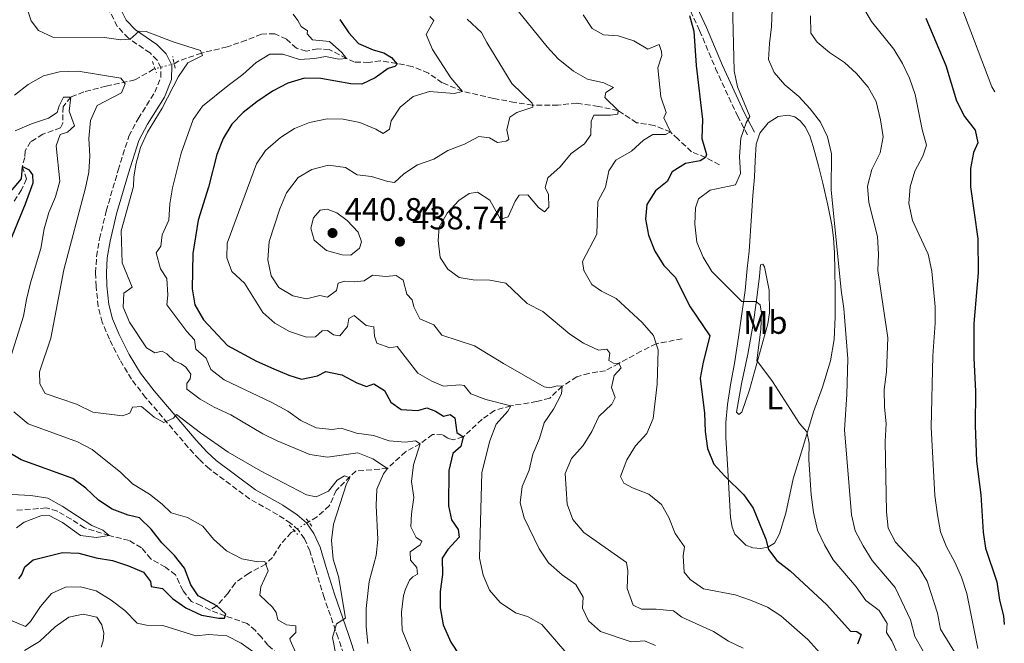
# Model space of a CAD drawing. Units: metres. Extents: x 622342 to 625829, y 4657783 to 4660156.
# Drawn here: x 625499 to 625802, y 4659354 to 4659546 of the extents above; entities that cross this region are included whole.
import ezdxf
from ezdxf.enums import TextEntityAlignment as Align

# ---------------------------------------------------------------- set-up
doc = ezdxf.new("R2010")
doc.units = ezdxf.units.M
doc.header["$MEASUREMENT"] = 0
for name, pattern in [('DGN Style 2', [1.7399219301090239, 1.043953158065414, -0.6959687720436097]), ('DGN Style 3', [2.435890702152634, 1.739921930109024, -0.6959687720436097]), ('DGN Style 5', [1.217945351076317, 0.5219765790327072, -0.6959687720436097])]:
    doc.linetypes.add(name, pattern=pattern)
for name, color, linetype, lineweight in [('Barranco lineal', 142, 'DGN Style 3', 13), ('Barranco lineal no visto', 142, 'DGN Style 5', 0), ('Camino', 7, 'DGN Style 3', 0), ('Cota de punto acotado terreno', 7, 'Continuous', 0), ('Curva de nivel directora', 30, 'Continuous', 30), ('Curva de nivel intermedia', 30, 'Continuous', 0), ('Etiqueta de uso rústico', 92, 'Continuous', 0), ('Línea de cambio de uso (parcela vista)', 92, 'Continuous', 0), ('Margen derecho', 7, 'Continuous', 0), ('Pontón-alcantarilla (pasos de agua)', 1, 'DGN Style 2', 0), ('Punto acotado terreno (símbolo)', 7, 'Continuous', 0)]:
    doc.layers.add(name, color=color, linetype=linetype, lineweight=lineweight)
doc.styles.add('Style-Arial', font='arial.ttf')

# ---------------------------------------------------------------- blocks, each defined once
blk = doc.blocks.new('5PATER')
at = {"layer": 'Punto acotado terreno (símbolo)', "linetype": 'Continuous', "lineweight": 0}
h = blk.add_hatch(color=51, dxfattribs=at)
edge = h.paths.add_edge_path()
edge.add_ellipse((0, 0), major_axis=(-0.1095731443231308, -0.1110710700762829), ratio=0.9994222409660317, start_angle=0, end_angle=360)

msp = doc.modelspace()

# ---------------------------------------------------------------- linework, layer by layer
at = {"layer": 'Barranco lineal', "color": 142, "linetype": 'DGN Style 3', "lineweight": 13}
for points in [[(625656.5700000003, 4659519.720000001, 435), (625651.1200000001, 4659520.51, 434.1600000000035), (625644.5599999997, 4659521.779999999, 432.070000000007), (625635.0700000003, 4659523.930000001, 430), (625628.8099999997, 4659526.600000001, 429.1600000000035), (625624.5300000003, 4659529.550000001, 427.9100000000035), (625619.5300000003, 4659531.640000001, 426.6499999999942), (625609.79, 4659533.350000001, 423.320000000007), (625606.1500000004, 4659532.84, 422.070000000007), (625601.79, 4659532.960000001, 421.6499999999942), (625599.2699999996, 4659534.07, 420), (625594, 4659536.84, 419.5800000000018), (625590.4100000003, 4659537, 419.1600000000035), (625586.9000000004, 4659536.359999999, 419.1600000000035), (625583.8899999997, 4659537.24, 418.320000000007), (625580.8200000003, 4659539.970000001, 417.4900000000052), (625577.2599999999, 4659541.66, 417.070000000007), (625573.1299999999, 4659541.560000001, 416.6499999999942), (625568.4600000001, 4659539.689999999, 416.6499999999942), (625562.5300000003, 4659537.640000001, 416.2299999999959), (625554.6299999999, 4659535.699999999, 415), (625547.6699999999, 4659533.33, 413.7400000000052), (625546.2400000002, 4659532.430000001, 413.3300000000018)], [(625540.3499999996, 4659530.850000001, 412.929999999993), (625539.9100000003, 4659530.74, 412.9100000000035), (625534.1699999999, 4659527.470000001, 411.2299999999959), (625525.25, 4659525.539999999, 407.9100000000035), (625518.3799999999, 4659523.76, 406.2299999999959), (625514.4299999997, 4659522.199999999, 405), (625512.0099999999, 4659519.220000001, 403.7400000000052), (625511.9900000002, 4659514.140000001, 402.9100000000035), (625511.2300000006, 4659512.74, 403.320000000007), (625505.7999999998, 4659510.74, 402.4900000000052), (625502.04, 4659508.430000001, 401.6499999999942), (625500.3899999997, 4659505.600000001, 401.2299999999959), (625500.2599999999, 4659503.57, 401.2299999999959), (625499.4800000006, 4659500.800000001, 400), (625500.7999999998, 4659496.980000001, 399.5800000000018), (625499.2000000002, 4659493.65, 398.7400000000052), (625496.6500000004, 4659489.550000001, 398.320000000007)], [(625714.1799999997, 4659501.300000001, 452.179999999993), (625709.9199999999, 4659503.609999999, 450), (625705.5499999998, 4659505.359999999, 448.7400000000052), (625701.4199999999, 4659509.230000001, 446.6499999999942), (625699.0800000001, 4659511.439999999, 445), (625694.0700000003, 4659513.449999999, 444.1600000000035), (625688.6699999999, 4659514.289999999, 441.6499999999942), (625682.9299999997, 4659518.02, 440), (625676.8499999996, 4659519.310000001, 439.1600000000035), (625670.2300000006, 4659520.32, 437.9100000000035), (625664.4400000004, 4659519.720000001, 436.2299999999959), (625656.5700000003, 4659519.720000001, 435)], [(625702.6500000004, 4659447.75, 447.1999999999971), (625694.6799999997, 4659446.25, 445), (625690.0300000003, 4659443.949999999, 442.070000000007), (625683.1500000004, 4659440.15, 440), (625679.0899999999, 4659437.949999999, 439.1600000000035), (625673.9699999997, 4659437.130000001, 438.7400000000052), (625670.25, 4659436.060000001, 437.4900000000052), (625665.7800000003, 4659433.16, 435), (625661.9100000003, 4659429.52, 434.5800000000018), (625657.9199999999, 4659428.449999999, 432.9100000000035), (625649.9100000003, 4659427.15, 430)], [(625649.9100000003, 4659427.15, 430), (625644.9199999999, 4659425.689999999, 428.7400000000052), (625641.0700000003, 4659422.980000001, 427.070000000007), (625635.2300000006, 4659417.57, 425), (625632.3600000005, 4659416.699999999, 422.9100000000035), (625630.5099999999, 4659417.140000001, 422.070000000007), (625628.8899999997, 4659418.210000001, 421.6499999999942), (625625.8300000001, 4659418.289999999, 421.2299999999959), (625622.0300000003, 4659415.460000001, 420), (625617.5, 4659413.01, 417.9100000000035), (625611.9699999997, 4659407.869999999, 415), (625602.2199999997, 4659407.060000001, 410.8099999999977), (625596.1600000003, 4659401.100000001, 408.320000000007), (625594.0199999996, 4659396.369999999, 408.320000000007), (625590.2599999999, 4659392.939999999, 408.320000000007), (625587.6699999999, 4659391.380000001, 407.7799999999988)], [(625557.2999999998, 4659364.230000001, 398.7400000000052), (625554.4600000001, 4659365.619999999, 398.320000000007), (625551.5800000001, 4659366.91, 398.320000000007), (625548.9100000003, 4659370.27, 398.320000000007), (625546.6900000004, 4659375.07, 397.4900000000052), (625543.5300000003, 4659377.439999999, 397.070000000007), (625539.0300000003, 4659380.02, 396.6499999999942), (625536.1799999997, 4659383.430000001, 396.2299999999959), (625532.3499999996, 4659385.66, 395.8099999999977), (625526.2100000001, 4659387.17, 395), (625518.6500000004, 4659389.52, 394.5800000000018), (625514.5099999999, 4659392.24, 393.7400000000052), (625510.2699999996, 4659394.65, 393.7400000000052), (625506.8499999996, 4659395.710000001, 393.320000000007), (625497.1900000004, 4659394.91, 391.6499999999942)], [(625583.1900000004, 4659388.689999999, 406.8399999999965), (625582.2800000003, 4659388.140000001, 406.6499999999942), (625579.0999999996, 4659384.529999999, 405.8099999999977), (625576.5599999997, 4659380.480000001, 405.3899999999995), (625574.4500000002, 4659378.42, 405), (625569.1600000003, 4659375.560000001, 404.5800000000018), (625564.9900000002, 4659372.529999999, 402.070000000007), (625562.7599999999, 4659369.369999999, 401.2299999999959), (625559.3300000001, 4659365.529999999, 400), (625557.2999999998, 4659364.230000001, 398.7400000000052)], [(625600.1100000005, 4659325.539999999, 411.0899999999965), (625598.2599999999, 4659325.689999999, 410), (625595.9500000002, 4659328.869999999, 406.6499999999942), (625593.5, 4659334.15, 405), (625590.4600000001, 4659339.029999999, 404.5800000000018), (625587.3399999999, 4659342.980000001, 403.7400000000052), (625578.3200000003, 4659350.58, 402.9100000000035), (625575.1200000001, 4659353.439999999, 401.6499999999942), (625573.1299999999, 4659355.91, 401.6499999999942), (625571.2800000003, 4659357.92, 401.2299999999959), (625568.75, 4659360.109999999, 400.3899999999995), (625561.9800000006, 4659362.460000001, 400), (625557.2999999998, 4659364.230000001, 398.7400000000052)]]:
    msp.add_polyline3d(points, dxfattribs=at)
at = {"layer": 'Barranco lineal no visto', "color": 142, "linetype": 'DGN Style 5', "lineweight": 0, "extrusion": (-0.06321707146498633, -0.01695805991595499, 0.9978557140585395), "elevation": -118149.3877847171, "flags": 128}
msp.add_lwpolyline([(-4338349.099960501, 1807572.555799497), (-4338349.099960502, 1807566.444457582)], dxfattribs=at)
at = {"layer": 'Barranco lineal no visto', "color": 142, "linetype": 'DGN Style 5', "lineweight": 0, "extrusion": (-0.1517834919950216, -0.09113785574590834, 0.9842030597431789), "elevation": -519199.482232096, "flags": 128}
msp.add_lwpolyline([(-3672569.939573998, 2888589.632977698), (-3672569.939573998, 2888584.3235427)], dxfattribs=at)
at = {"layer": 'Camino', "color": 7, "linetype": 'DGN Style 3', "lineweight": 0}
for points in [[(625696.5000000005, 4659555.220000001, 449.7599999999949), (625701.1499999973, 4659553.440000003, 450.1799999999932), (625703.4600000007, 4659551.84, 450.1799999999932), (625705.2499999988, 4659548.710000001, 450.1799999999932), (625708.0499999997, 4659542.63, 450.600000000006), (625712.9899999971, 4659530.989999998, 452.6300000000049), (625719.6999999993, 4659516.360000002, 454.5399999999937), (625722.9499999993, 4659510.25, 455.6199999999953)], [(625599.2299999997, 4659348.36, 410.7100000000065), (625596.7499999988, 4659355.680000001, 410.2400000000052), (625592.4300000003, 4659368.07, 408.5800000000018), (625589.870000001, 4659376.399999999, 408.5800000000018), (625588.0499999993, 4659382.470000001, 408.1600000000035), (625586.3799999974, 4659386.2, 407.7400000000052), (625584.4999999999, 4659388.890000001, 408.1600000000035), (625582.1099999984, 4659390.970000001, 408.1600000000035), (625578, 4659393.680000001, 408.1600000000035), (625569.4599999995, 4659398.5, 408.1600000000035), (625557.0799999987, 4659407.710000001, 408.2799999999988), (625553.9099999992, 4659410.660000003, 408.5800000000018), (625550.5599999987, 4659414.350000001, 409.0399999999935), (625537.4600000005, 4659429.680000001, 411.0899999999966), (625533.0899999985, 4659435.34, 411.5099999999949), (625529.4699999975, 4659441.330000003, 411.5099999999949), (625526.2800000003, 4659447.680000001, 411.9299999999931), (625524.0899999996, 4659452.890000001, 412.3500000000059), (625522.8400000002, 4659457.710000002, 412.7400000000054), (625522.1799999987, 4659463.88, 412.7700000000042), (625522.0500000013, 4659468.130000001, 413.1900000000024), (625522.3500000007, 4659473.120000003, 413.1900000000024), (625523.2600000004, 4659478.489999998, 413.1900000000024), (625525.3099999978, 4659487.090000002, 413.6000000000059), (625529.0000000005, 4659499.690000001, 414.0200000000042), (625532.2999999995, 4659510.140000001, 414.0200000000042), (625535.1499999971, 4659515.510000002, 414.4400000000024), (625540.2600000012, 4659523.65, 414.4400000000024), (625542.140000001, 4659528.300000002, 414.0200000000042), (625542.1700000024, 4659531.210000002, 414.0200000000042), (625540.9999999988, 4659533.580000003, 414.4400000000024), (625538.7999999993, 4659535.77, 414.8600000000007), (625532.1299999973, 4659540.309999999, 415.2799999999989), (625528.7199999987, 4659543.940000001, 415.6799999999931), (625526.3599999984, 4659548.600000001, 416.070000000007)]]:
    msp.add_polyline3d(points, dxfattribs=at)
at = {"layer": 'Curva de nivel directora', "color": 30, "linetype": 'Continuous', "lineweight": 30, "flags": 128}
for points, elevation in [([(625597.2099999991, 4659546.08), (625599.9899999998, 4659541.910000001), (625602.9600000002, 4659538.710000001), (625607.5599999981, 4659536.76), (625610.8399999993, 4659535.800000001), (625613.2199999997, 4659534.41), (625614.9199999986, 4659532.300000003), (625614.1999999988, 4659531.609999999), (625612.1499999991, 4659531.010000001), (625608.0999999989, 4659528.060000001), (625604.0499999988, 4659526.170000002), (625600.6699999992, 4659526.230000001), (625591.42, 4659527.850000001), (625586.4199999999, 4659527.970000001), (625581.279999999, 4659526.510000001), (625576.5499999993, 4659523.970000002), (625571.699999999, 4659520.74), (625567.4500000001, 4659517.470000002), (625564.01, 4659513.850000001), (625561.2899999998, 4659509.45), (625559.4099999999, 4659504.550000001), (625556.8599999996, 4659494.4), (625553.6599999989, 4659484.300000002), (625551.94, 4659474.050000002), (625551.75, 4659463.160000003), (625552.6299999985, 4659458.240000002), (625555.3199999996, 4659453.650000001), (625562.6399999998, 4659445.7), (625571.5899999995, 4659440.880000002), (625576.9400000006, 4659438.550000003), (625581.5299999993, 4659436.570000002), (625585.4900000001, 4659435.32), (625590.4099999998, 4659436.400000002), (625592.9600000001, 4659437.670000002), (625597.8599999996, 4659436.640000002), (625602.4699999986, 4659434.250000002), (625605.4599999991, 4659433.120000001), (625607.7199999989, 4659433.880000001), (625610.9699999989, 4659431.880000004), (625612.9999999985, 4659428.220000002), (625616.1399999988, 4659426.04), (625621.3099999989, 4659425.74), (625624.0800000007, 4659426.510000002), (625626.709999999, 4659425.440000001), (625629.2300000003, 4659423.980000001), (625631.28, 4659424.420000002), (625632.6500000001, 4659423.449999999), (625633.2499999992, 4659418.930000001), (625635.2299999995, 4659417.57), (625634.4899999998, 4659414.58), (625632.0899999992, 4659412.45), (625630.7799999993, 4659407.26), (625630.7599999993, 4659396.33)], 425), ([(625704.9400000004, 4659547.28), (625706.2699999983, 4659542.45), (625706.9799999989, 4659531.850000001), (625708.919999999, 4659515.260000002), (625708.709999999, 4659509.420000001), (625710.1500000006, 4659504.51), (625709.9200000004, 4659503.609999999), (625708.2100000004, 4659502.51), (625703.6900000009, 4659501.710000002), (625699.6499999998, 4659499.190000001), (625698.0999999985, 4659496.220000003), (625694.4999999999, 4659493.27), (625691.7899999986, 4659489.070000002), (625691.3499999982, 4659484.580000001), (625692.3099999994, 4659479.670000001), (625694.2899999998, 4659474.789999999), (625696.9999999988, 4659470.29), (625700.5100000004, 4659466.720000003), (625705.099999999, 4659457.590000002), (625711.1699999998, 4659448.680000001), (625709.1000000001, 4659440.610000002), (625708.2100000004, 4659435.66), (625709.519999998, 4659424.83), (625709.7500000005, 4659419.260000001), (625710.5300000006, 4659414.020000001), (625712.4799999996, 4659409.180000001), (625715.8100000002, 4659405.430000002), (625721.7099999987, 4659399.710000002), (625724.5499999997, 4659395.600000001), (625728.4999999992, 4659386.100000001), (625729.2199999989, 4659382.890000002), (625731.8399999986, 4659379.539999999), (625735.9400000002, 4659376.380000001), (625747.23, 4659365.859999999), (625754.5399999992, 4659357.770000001), (625756.4799999992, 4659357.650000002), (625757.8200000003, 4659356.760000001), (625756.629999999, 4659353.730000001)], 450), ([(625777.7400000002, 4659546.430000001), (625783.8800000002, 4659531.9), (625787.1300000002, 4659521.000000001), (625789.6600000004, 4659516.210000001), (625792.9100000004, 4659511.960000002), (625793.7399999996, 4659508.050000001), (625792.4000000008, 4659505.090000002), (625791.4599999997, 4659500.17), (625791.4599999997, 4659494.580000003), (625793.7199999995, 4659478.500000002), (625793.8299999991, 4659468.07), (625792.479999999, 4659452.470000001), (625792.5499999983, 4659441.880000001), (625793.0499999991, 4659431.5), (625792.9100000004, 4659421.100000001), (625793.3499999985, 4659410.140000001), (625794.6799999984, 4659399.77), (625795.3699999992, 4659388.27), (625796.1400000004, 4659383.33), (625799.5499999989, 4659372.960000001), (625800.4000000005, 4659367.29), (625801.6099999998, 4659362.430000001), (625801.8899999993, 4659359.800000003)], 475), ([(625494.8099999988, 4659475.570000002), (625500.4999999995, 4659489.330000001), (625502.8099999985, 4659495.740000002), (625502.7300000002, 4659498.230000001), (625501.6799999997, 4659499.7), (625499.4800000003, 4659500.800000002), (625499.1399999983, 4659497.020000001), (625494.0499999989, 4659491.050000003)], 400), ([(625498.3799999984, 4659373.859999999), (625499.3799999997, 4659375.230000001), (625500.229999999, 4659377.529999999), (625502.8499999987, 4659379.670000001), (625511.899999999, 4659381.939999999), (625516.8999999991, 4659381.780000002), (625522.23, 4659380.33), (625527.2300000001, 4659379.520000001), (625532.199999999, 4659377.890000002), (625536.7799999987, 4659375.92), (625538.9800000006, 4659373.060000001), (625539.1300000001, 4659371.52), (625542.6199999994, 4659370.92), (625545.7599999999, 4659367.810000001), (625549.8700000002, 4659364.960000001), (625554.6699999992, 4659362.710000004), (625559.9599999998, 4659361.789999999), (625561.7900000005, 4659361.800000001), (625561.9800000006, 4659362.460000002), (625562.1500000004, 4659363.020000001), (625559.3299999996, 4659365.529999999), (625553.5999999985, 4659368.630000002), (625551.3900000001, 4659372.04), (625549.3899999997, 4659377.140000001), (625546.3099999997, 4659381.07), (625542.4200000004, 4659384.95), (625539.1999999996, 4659389.140000002), (625535.5999999986, 4659392.61), (625532.0999999985, 4659393.42), (625527.1299999995, 4659395.310000001), (625522.9599999987, 4659398.070000002), (625519.0400000004, 4659401.820000002), (625514.9999999992, 4659404.77), (625499.0800000002, 4659410.470000002), (625494.7999999998, 4659413.04)], 400), ([(625630.7599999993, 4659396.33), (625631.6399999999, 4659391.980000001), (625633.7399999987, 4659389.080000001), (625634.0000000002, 4659386.710000002), (625630.5599999981, 4659382.920000001), (625628.7299999996, 4659380.25), (625628.8300000002, 4659375.25), (625628.1299999984, 4659369.960000001), (625628.1599999998, 4659364.960000001), (625629.0499999993, 4659359.680000001), (625631.4799999989, 4659354.330000001), (625634.2599999995, 4659350.170000001)], 425)]:
    msp.add_lwpolyline(points, dxfattribs=dict(at, elevation=elevation))
at = {"layer": 'Curva de nivel intermedia', "color": 30, "linetype": 'Continuous', "lineweight": 0, "flags": 128}
for points, elevation in [([(625730.6300000015, 4659554.829999999), (625730.2300000014, 4659543.769999999), (625729.5600000009, 4659538.689999999), (625729.3200000017, 4659533.699999999), (625731.0499999997, 4659529.789999999), (625734.2999999995, 4659525.99), (625738.6100000012, 4659522.32), (625742.1000000003, 4659518.55), (625745.3100000002, 4659514.48), (625747.4000000021, 4659509.939999999), (625748.6700000018, 4659504.74), (625748.6100000015, 4659493.660000001), (625751.630000001, 4659462.699999999), (625752.5099999995, 4659457.06), (625753.6600000006, 4659441.619999999), (625753.4000000014, 4659430.57), (625752.6799999994, 4659419.779999999), (625754.860000001, 4659393.520000001), (625755.9200000004, 4659388.63), (625758.4200000016, 4659384), (625761.1500000008, 4659379.559999999), (625768.3200000012, 4659371.15), (625773.0300000008, 4659361.199999999), (625774.3400000005, 4659356.080000001), (625776.900000002, 4659351.57)], 460.0000000000001), ([(625605.9300000009, 4659354.009999999), (625605.3699999999, 4659359.239999999), (625605.3899999999, 4659364.730000001), (625606.3399999999, 4659372.999999999), (625608.4299999997, 4659380.999999999), (625608.9500000007, 4659385.970000001), (625608.4299999997, 4659396.460000002), (625608.6900000012, 4659401.449999998), (625610.7300000021, 4659406.180000001), (625611.9700000002, 4659407.869999997), (625607.4700000009, 4659410.769999999), (625602.7900000004, 4659412.62), (625593.480000001, 4659411.350000001), (625588.0100000014, 4659412.159999999), (625577.990000001, 4659416.319999998), (625573.5099999995, 4659418.539999999), (625563.6500000001, 4659424.380000001), (625558.5700000018, 4659426.67), (625554.2800000003, 4659429.23), (625550.1299999995, 4659432.24), (625550.190000002, 4659434.039999999), (625551.1900000012, 4659435.409999999), (625551.37, 4659436.88), (625549.8500000001, 4659438.999999999), (625548.4400000019, 4659440.029999999), (625546.2400000002, 4659441), (625543.9699999995, 4659443.140000001), (625542.5600000012, 4659443.999999999), (625540.3300000007, 4659443.49), (625537.7000000019, 4659444.949999999), (625532.5300000019, 4659452.869999998), (625530.5700000017, 4659457.48), (625530.7300000003, 4659461.850000001), (625533.3400000011, 4659463.630000001), (625530.1800000005, 4659471.13), (625529.9200000013, 4659480.980000001), (625533.7500000001, 4659494.699999998), (625533.8399999995, 4659497.579999999), (625534.5400000013, 4659501.819999999), (625535.8400000001, 4659506.649999999), (625537.9800000013, 4659511.33), (625542.5600000012, 4659518.719999999), (625547.5900000003, 4659528.529999999), (625550.4500000014, 4659532.710000002), (625554.9500000008, 4659534.929999999), (625554.6300000012, 4659535.7), (625554.3099999994, 4659536.470000001), (625545.9600000009, 4659539.199999998), (625537.6000000013, 4659542.359999998), (625535.4500000011, 4659542.460000001), (625532.6500000004, 4659539.970000002), (625529.7699999993, 4659539.849999999), (625524.8200000006, 4659540.51), (625508.8400000012, 4659540.619999999), (625504.4800000006, 4659542.649999999), (625502.2400000007, 4659545.66), (625500.6000000001, 4659550.62)], 415), ([(625674.5500000009, 4659510.599999999), (625674.6200000001, 4659514.74), (625675.5000000009, 4659516.58), (625680.6399999994, 4659516.63), (625682.8700000002, 4659516.940000001), (625682.9300000005, 4659518.02), (625678.8200000002, 4659522.01), (625679.2000000001, 4659523.59), (625681.5200000001, 4659525.09), (625678.5300000017, 4659526.560000001), (625673.5600000008, 4659527.73), (625669.1700000007, 4659530.140000001), (625664.4700000002, 4659533.930000001), (625661.0800000017, 4659537.609999998), (625650.9600000008, 4659550.13)], 440), ([(625718.1799999994, 4659551.02), (625718.650000001, 4659530.21), (625719.7500000007, 4659525.329999999), (625723.5000000013, 4659516.23), (625722.4100000006, 4659514.279999998), (625720.7300000021, 4659509.57), (625720.3200000006, 4659503.9), (625720.6300000013, 4659498.619999998), (625719.1200000005, 4659495.189999999), (625711.2900000005, 4659493.490000002), (625707.7600000012, 4659490.9), (625706.7799999999, 4659488.089999998), (625706.570000002, 4659483.090000001), (625707.2200000002, 4659477.489999999), (625709.1500000014, 4659472.869999999)], 455), ([(625758.2200000006, 4659550.210000001), (625760.9900000021, 4659545.409999999), (625767.900000001, 4659536.9), (625770.5400000007, 4659532.539999999), (625772.6700000009, 4659528.02), (625774.4800000014, 4659522.949999998), (625776.6100000015, 4659512.21), (625777.89, 4659507.369999999), (625776.8000000014, 4659503.980000001), (625774.3300000017, 4659499.32), (625772.8699999999, 4659494.539999999), (625772.5000000009, 4659489.38), (625773.6100000018, 4659484.17), (625778.4800000001, 4659473.800000001), (625779.5799999998, 4659468.630000001), (625780.5499999998, 4659457.599999998), (625780.6100000002, 4659452.599999998), (625779.8800000015, 4659442.470000001), (625779.3899999998, 4659420.590000001), (625780.4900000017, 4659399.539999999), (625781.2800000008, 4659393.58), (625782.2000000017, 4659388.34), (625784.0600000013, 4659383.689999999), (625786.680000001, 4659379), (625788.7199999995, 4659374.430000001), (625790.3300000011, 4659369.4), (625793.7500000009, 4659352.429999999)], 470), ([(625788.4700000014, 4659550.52), (625798.0800000003, 4659525.38), (625798.97, 4659523.810000001)], 480), ([(625620.5399999999, 4659348.05), (625616.480000001, 4659358.079999999), (625616.2500000007, 4659363.56), (625616.8499999996, 4659368.740000002), (625617.4599999998, 4659370.679999999), (625618.6700000013, 4659373.42), (625619.7400000021, 4659374.499999999), (625621.1400000012, 4659375.34), (625620.9900000015, 4659377.38), (625619.0400000003, 4659379.57), (625618.9200000018, 4659382.230000001), (625621.9700000006, 4659384.369999999), (625622.5400000005, 4659385.480000001), (625620.7300000022, 4659386.630000001), (625619.1400000007, 4659389.850000001), (625619.3399999996, 4659393.88), (625620.0700000006, 4659398.88), (625619.2999999995, 4659403.829999999), (625619.9000000008, 4659408.980000001), (625622.0300000008, 4659415.460000001), (625620.6100000015, 4659416.399999999), (625617.4100000008, 4659415.949999998), (625612.4199999997, 4659416.350000001), (625607.6500000019, 4659418.029999998), (625602.4400000017, 4659418.76), (625597.6500000017, 4659420.250000001), (625594.9200000003, 4659419.810000001), (625589.9400000003, 4659420.329999999), (625585.3, 4659422.609999998), (625581.2200000009, 4659425.499999999), (625576.29, 4659428.109999999), (625561.5900000016, 4659435.09), (625557.5800000017, 4659438.310000001), (625556.0599999995, 4659441.789999999), (625552.9500000003, 4659444.619999998), (625552.51, 4659447.42), (625550.1200000006, 4659450.039999999), (625544.0099999995, 4659458.210000001), (625544.2500000009, 4659461.199999999), (625544.0099999995, 4659466.34), (625542.0200000004, 4659469.349999999), (625540.6700000003, 4659474.269999999), (625542.1000000008, 4659476.249999999), (625542.5099999999, 4659479.779999998), (625544.6500000011, 4659484.310000001), (625544.8800000013, 4659489.279999999), (625545.6900000004, 4659494.220000001), (625548.3700000005, 4659504.869999998), (625552.0700000019, 4659515.279999999), (625554.9800000021, 4659519.339999998), (625562.8299999998, 4659525.779999998), (625567.4299999998, 4659529.119999999), (625571.4500000009, 4659532.84), (625575.7300000013, 4659535.420000001), (625579.6699999997, 4659535.359999998), (625584.8900000011, 4659533.720000001), (625589.5600000003, 4659534.07), (625592.8700000006, 4659534.66), (625596.9400000009, 4659533.880000001), (625599.27, 4659534.07), (625597.8300000007, 4659535.939999999), (625594.1, 4659539.31), (625588.8200000006, 4659539.849999999), (625587.1900000012, 4659541.679999999), (625587.3300000018, 4659542.539999999), (625585.3499999993, 4659543.869999999), (625584.3400000012, 4659545.800000001), (625582.8500000003, 4659547.699999998)], 420.0000000000001), ([(625649.9100000003, 4659427.15), (625642.2400000013, 4659429.06), (625637.570000002, 4659430.84), (625635.5700000015, 4659433.38), (625634.17, 4659433.630000001), (625629.1800000012, 4659433.21), (625625.6400000006, 4659434.71), (625621.3100000012, 4659437.220000001), (625614.9499999997, 4659445.41), (625612.6100000017, 4659445.01), (625608.6199999999, 4659446.46), (625607.8900000011, 4659448.619999999), (625607.6900000023, 4659451.42), (625605.3899999999, 4659451.880000001), (625601.6700000005, 4659454.960000001), (625599.9900000019, 4659453.98), (625599.5700000017, 4659451.599999999), (625597.2400000005, 4659448.680000001), (625595.3300000017, 4659448.999999999), (625593.4600000007, 4659450.279999998), (625591.770000001, 4659450.24), (625589.7999999995, 4659448.359999998), (625586.9600000008, 4659448.310000001), (625581.7400000016, 4659450.05), (625577.2300000011, 4659452.59), (625573.5000000006, 4659455.910000001), (625567.9000000014, 4659464.84), (625564.0400000013, 4659468.460000001), (625562.47, 4659472.659999999), (625562.5599999994, 4659477.220000001), (625571.6200000008, 4659501.609999999), (625574.4000000014, 4659505.76), (625579.0000000015, 4659509.77), (625583.3399999999, 4659512.480000001), (625587.950000001, 4659514.390000001), (625593.32, 4659515.439999998), (625598.3200000002, 4659515.38), (625603.4200000007, 4659514.31), (625608.3300000014, 4659512.269999999), (625610.6000000001, 4659510.980000001), (625612.5400000003, 4659512.289999999), (625613.1000000013, 4659514.880000002), (625615.8700000007, 4659519.03), (625619.8400000003, 4659522.350000001), (625624.8899999997, 4659523.869999999), (625632.4800000002, 4659523.270000001), (625635.0700000009, 4659523.930000001), (625631.4900000001, 4659528.09), (625625.8399999996, 4659536.869999999), (625623.8200000012, 4659541.470000002), (625626.1600000014, 4659545.789999999), (625624.940000001, 4659546.970000001)], 430), ([(625656.570000001, 4659519.720000001), (625656.4400000015, 4659520.349999999), (625650.1900000018, 4659526.399999999), (625642.4800000006, 4659538.960000001), (625640.9200000004, 4659542.079999999), (625636.4800000013, 4659546.189999999)], 435.0000000000001), ([(625672.2000000017, 4659547.49), (625674.9300000009, 4659543.3), (625678.4199999999, 4659541.349999998), (625682.9599999996, 4659541.04), (625687.7899999998, 4659539.539999999), (625692.1100000005, 4659536.92), (625695.5700000006, 4659538.330000001), (625696.3500000006, 4659536.179999998), (625696.4700000013, 4659535), (625695.1400000014, 4659531.17), (625696.0900000012, 4659522.239999999), (625697.7600000009, 4659517.390000001), (625697.0200000012, 4659515.8), (625699.0799999997, 4659511.439999999), (625697.5800000001, 4659510.699999999), (625693.6300000004, 4659510.699999999), (625690.7699999993, 4659508.869999999), (625687.0600000012, 4659505.489999999), (625682.24, 4659502.779999998), (625680.15, 4659499.480000001), (625679.0900000005, 4659494.439999999), (625676.6699999998, 4659490.029999998), (625676.4300000007, 4659479.960000001), (625672.0300000019, 4659471.529999998), (625672.4499999998, 4659468.84), (625674.8500000003, 4659464.46), (625677.8700000001, 4659462.46), (625682.3200000003, 4659460.16), (625690.4100000017, 4659452.779999999), (625693.8300000015, 4659448.789999999), (625694.6800000009, 4659446.25), (625695.3200000002, 4659444.34), (625694.9900000016, 4659433.769999999), (625693.74, 4659423.220000001), (625691.7999999998, 4659418.61), (625688.2900000005, 4659414.789999999), (625685.6500000008, 4659410.539999999), (625683.7100000007, 4659405.349999999), (625684.7700000001, 4659403.319999999)], 445), ([(625742.240000001, 4659547.2), (625742.2600000012, 4659541.810000001), (625744.2599999994, 4659539.100000001), (625748.0999999995, 4659535.890000001), (625752.6700000004, 4659532.79), (625756.4099999999, 4659529.48), (625759.9900000007, 4659525.230000001), (625762.3900000014, 4659520.8), (625763.7400000013, 4659515.140000001), (625764.6199999999, 4659509.899999999), (625763.7000000011, 4659504.990000002), (625761.0999999993, 4659499.899999999), (625759.7100000012, 4659494.710000001), (625760.1800000007, 4659489.729999999), (625762.8200000004, 4659479.279999999), (625763.1600000003, 4659473.819999999), (625762.920000001, 4659468.83), (625766.0200000012, 4659448.09), (625765.5899999999, 4659437.600000001), (625764.9200000014, 4659432.2), (625764.9800000018, 4659426.67), (625765.4600000002, 4659421.67), (625765.2000000009, 4659416.100000001), (625765.5600000008, 4659394.460000001), (625766.1100000006, 4659389.49), (625768.3900000005, 4659385.17), (625775.5900000001, 4659377.449999999), (625778.0900000011, 4659373.119999999), (625781.2699999996, 4659363.27), (625782.270000001, 4659358.369999999), (625787.3800000006, 4659350.029999998)], 465.0000000000001), ([(625497.0300000005, 4659522.77), (625501.2599999995, 4659526.100000001), (625506.0300000017, 4659528.739999999), (625510.890000001, 4659529.92), (625516.6399999998, 4659530.159999999), (625529.8499999997, 4659527.98), (625530.7300000003, 4659526.869999999), (625531.1799999997, 4659526.300000001), (625530.0399999997, 4659523.489999999), (625522.5700000019, 4659519.59), (625520.52, 4659515), (625520.0000000015, 4659509.390000001), (625520.280000001, 4659504.139999999), (625519.9299999999, 4659499.099999999), (625518.9199999997, 4659494.210000001), (625512.3000000013, 4659469.009999999), (625508.2600000001, 4659447.949999999), (625504.7799999999, 4659437.619999998), (625504.8700000015, 4659433.880000001), (625506.5500000002, 4659430.960000002), (625516.1400000014, 4659427.619999997), (625521.2100000007, 4659425.17), (625530.3300000003, 4659424.06), (625532.560000001, 4659424.83), (625533.4500000007, 4659426.67), (625536.1799999997, 4659426.930000001), (625540.0399999999, 4659423.599999999), (625543.0400000019, 4659421.960000001), (625546.01, 4659423.38), (625546.9800000001, 4659424.5), (625554.400000001, 4659418.789999999), (625562.8900000001, 4659412.880000001), (625572.800000001, 4659407.069999999), (625587.000000001, 4659399.680000001), (625589.9900000017, 4659399.15), (625593.7600000004, 4659400.82), (625596.4400000002, 4659404.289999999), (625598.7000000001, 4659405.55), (625600.3200000006, 4659404.989999998), (625599.29, 4659403.149999999), (625595.2800000003, 4659390.730000001), (625594.7200000014, 4659385.689999998), (625595.1799999997, 4659379.970000001), (625596.8700000016, 4659374.600000001), (625599.0000000017, 4659361.760000001), (625596.2000000011, 4659360.050000001), (625595.0299999998, 4659355.770000001), (625595.990000001, 4659350.600000001)], 410.0000000000001), ([(625494.980000001, 4659439.369999998), (625499.8899999993, 4659454.750000001), (625500.7300000021, 4659459.9), (625501.9800000016, 4659464.999999999), (625505.150000001, 4659475.599999998), (625506.1900000003, 4659481.640000001), (625507.640000001, 4659486.600000001), (625509.6700000005, 4659491.470000001), (625510.9900000015, 4659496.31), (625509.8600000005, 4659507.179999999), (625511.1400000014, 4659510.639999999), (625513.3600000008, 4659511.33), (625515.5500000013, 4659513.359999999), (625513.9500000009, 4659517.81), (625514.4300000014, 4659522.199999999), (625512.1300000015, 4659522.15), (625510.8100000004, 4659519.49), (625510.2400000005, 4659517.4), (625507.5200000004, 4659515.699999999), (625502.3100000002, 4659513.949999999), (625497.3200000012, 4659511.800000002)], 405.0000000000001), ([(625601.7700000012, 4659465.279999998), (625598.8200000006, 4659465.52), (625596.7700000011, 4659464.890000001), (625596.2100000001, 4659462.59), (625593.4899999998, 4659460.569999998), (625591.0700000013, 4659461.060000001), (625587.01, 4659460.109999998), (625582.7699999999, 4659460.949999998), (625578.4900000017, 4659463.539999999), (625576.1600000004, 4659467.179999998), (625575.1100000021, 4659472.08), (625575.5400000013, 4659477.750000001), (625578.7399999998, 4659487.76), (625580.85, 4659492.710000001), (625584.4400000018, 4659497.390000002), (625588.6399999994, 4659499.880000001), (625593.8099999994, 4659501.2), (625598.9600000015, 4659500.539999999), (625602.5600000002, 4659498.220000001), (625607.0599999997, 4659497.769999999), (625612.0700000009, 4659496.140000001), (625614.1200000006, 4659495.9), (625616.9800000016, 4659498.529999999), (625621.1600000013, 4659501.27), (625626.1799999994, 4659503.100000001), (625630.5300000012, 4659505.769999999), (625635.640000001, 4659507.640000001), (625640.0599999998, 4659510), (625643.4000000014, 4659509.62), (625645.7800000019, 4659508.220000001), (625648.4700000008, 4659508.560000001), (625649.2599999999, 4659509.07), (625648.6699999997, 4659512.119999999), (625649.6599999999, 4659516.01), (625651.7400000008, 4659517.380000001), (625656.7000000007, 4659519.059999999), (625656.570000001, 4659519.720000001)], 435.0000000000001), ([(625721.4699999995, 4659352.560000001), (625716.9299999999, 4659354.67), (625712.3400000011, 4659357.679999999), (625702.5900000012, 4659362.04), (625700.0499999998, 4659364.029999999), (625694.7200000011, 4659364.579999999), (625690.1900000004, 4659364.57), (625687.5900000009, 4659365.730000001), (625685.7699999993, 4659370.890000002), (625685.9300000002, 4659376.359999998), (625685.5800000015, 4659378.909999998), (625672.3800000005, 4659388.09), (625669.020000001, 4659392.17), (625667.2400000019, 4659396.84), (625666.6200000005, 4659406.279999998), (625668.6400000011, 4659410.869999999), (625672.2100000007, 4659414.92), (625674.9100000008, 4659419.27), (625677.0300000019, 4659423.8), (625680.9800000016, 4659427.649999999), (625682.040000001, 4659429.67), (625680.9700000003, 4659432.720000001), (625681.7500000005, 4659436.429999999), (625683.9200000007, 4659438.859999998), (625683.1500000019, 4659440.15), (625681.5400000003, 4659440.269999999), (625680.1200000009, 4659441.119999998), (625680.3900000014, 4659443.32), (625679.4400000015, 4659444.529999999), (625676.9300000013, 4659444.220000001), (625672.3400000003, 4659446.469999999), (625668.070000001, 4659449.23), (625659.7600000007, 4659456.119999998), (625654.9600000017, 4659458.66), (625648.3300000001, 4659464.909999999), (625643.4100000004, 4659465.800000002), (625638.3400000009, 4659465.899999999), (625634.0600000005, 4659466.680000001), (625630.4700000009, 4659469.160000001), (625628.2000000001, 4659472.84), (625627.5000000002, 4659478.039999999), (625627.8300000011, 4659482.100000001), (625630.2899999998, 4659486.45), (625633.8799999995, 4659490.300000001), (625637.1299999994, 4659492.529999999), (625639.6799999998, 4659492.880000001), (625643.4500000007, 4659490.470000001), (625646.7100000017, 4659484.57), (625649.1400000014, 4659485.350000001), (625651.2100000011, 4659490.149999999), (625652.5299999998, 4659491.929999999), (625655.1900000019, 4659492.099999999), (625658.4300000007, 4659488.210000001), (625660.3100000005, 4659486.899999999), (625661.6600000006, 4659488.279999998), (625661.5100000009, 4659492.17), (625660.4500000014, 4659494.349999999), (625661.2800000006, 4659497.34), (625665.0900000016, 4659500.689999998), (625668.5300000015, 4659504.820000002), (625672.5700000006, 4659507.779999998), (625674.5500000009, 4659510.599999999)], 440), ([(625600.6900000017, 4659473.52), (625597.9900000015, 4659473.58), (625593.1900000003, 4659474.95), (625589.3800000015, 4659478.109999998), (625588.3500000011, 4659481.779999998), (625589.2000000004, 4659485.050000001), (625591.2400000012, 4659487.399999999), (625593.3300000011, 4659487.699999999), (625596.3100000005, 4659486.59), (625599.4900000013, 4659484.199999999), (625602.9000000021, 4659480.560000001), (625603.9800000017, 4659477.640000002), (625603.270000001, 4659475.660000001), (625600.6900000017, 4659473.52)], 440), ([(625709.1500000014, 4659472.869999999), (625711.8100000013, 4659468.48), (625715.9800000022, 4659464.239999999), (625721.1000000008, 4659459.289999999), (625725.380000001, 4659459.23), (625726.6900000009, 4659458.199999999), (625727.0700000009, 4659455.649999999), (625726.9600000014, 4659450.649999999), (625725.7099999997, 4659441.08), (625730.530000001, 4659434.619999998), (625738.8400000014, 4659421.640000001), (625741.0400000007, 4659419.16), (625741.8000000007, 4659415.640000001), (625741.7200000003, 4659410.640000001), (625742.4600000002, 4659399.720000001), (625743.1700000009, 4659394.26), (625744.3700000013, 4659388.810000001), (625746.5000000015, 4659384.289999999), (625749.1700000003, 4659379.689999999), (625756.2700000014, 4659371.42), (625759.270000001, 4659367.21), (625763.3300000001, 4659364.159999998), (625765.8500000013, 4659360.16), (625765.6600000013, 4659357.319999999), (625767.2300000006, 4659354.749999999), (625769.2900000013, 4659350.16)], 455), ([(625694.4700000008, 4659353.350000001), (625691.0399999998, 4659354.82), (625686.9800000007, 4659354.46), (625677.5500000005, 4659357.63), (625673.82, 4659360.970000002), (625671.9800000006, 4659364.869999999), (625672.1600000014, 4659368.249999999), (625669.9300000007, 4659372.109999999), (625665.7700000011, 4659375.050000001), (625661.5600000002, 4659378.75), (625658.640000001, 4659383.07), (625654.0400000009, 4659392.619999999), (625652.7700000012, 4659397.250000001), (625653.4400000018, 4659402.250000001), (625655.5499999997, 4659407.269999999), (625656.6800000007, 4659412.239999999), (625658.7100000002, 4659417.09), (625660.1400000006, 4659421.88), (625663.0800000001, 4659426.08), (625665.4800000006, 4659430.779999998), (625665.78, 4659433.159999999), (625664.1900000008, 4659433.319999999), (625661.9700000013, 4659432.689999999), (625660.1699999997, 4659432.989999999), (625647.6900000006, 4659440.13), (625638.7200000009, 4659445.59), (625628.6700000016, 4659448.890000001), (625626.1700000004, 4659452.039999999), (625621.8499999997, 4659453.859999998), (625620.0400000014, 4659457.63), (625619.5200000008, 4659459.710000001), (625617.9000000001, 4659461.499999999), (625616.7300000011, 4659465.770000001), (625614.600000001, 4659467.199999998), (625611.4400000006, 4659466.900000001), (625607.3400000012, 4659467.390000001), (625604.7199999993, 4659465.609999999), (625601.7700000012, 4659465.279999998)], 435.0000000000001), ([(625666.5500000013, 4659351.600000001), (625659.4700000001, 4659359.829999999), (625655.0900000014, 4659362.25), (625651.3400000008, 4659363.400000001), (625646.6500000014, 4659366.619999999), (625643.3700000001, 4659370.399999999), (625641.4400000012, 4659375.029999998), (625640.3000000013, 4659380.189999999), (625641.0099999999, 4659406.619999998), (625643.4800000018, 4659416.359999999), (625645.4199999997, 4659421.509999999), (625649.0200000006, 4659425.529999998), (625649.9100000003, 4659427.15)], 430), ([(625501.2700000008, 4659421.63), (625496.9099999999, 4659425.279999999)], 405.0000000000001), ([(625584.0400000017, 4659350.359999998), (625581.9699999997, 4659354.99), (625581.8600000001, 4659355.529999998), (625583.76, 4659357.34), (625583.6799999997, 4659359.42), (625580.8299999997, 4659359.659999999), (625578.1299999997, 4659361.199999999), (625577.6900000017, 4659363.499999999), (625576.5700000017, 4659365.149999999), (625572.630000001, 4659368.83), (625572.9800000021, 4659371.42), (625575.1500000001, 4659376.289999999), (625574.4500000007, 4659378.42), (625574.2100000014, 4659379.159999999), (625571.9800000007, 4659379.079999999), (625567.07, 4659379.99), (625562.3800000006, 4659382.51), (625558.3500000006, 4659386.100000001), (625555.0300000012, 4659390.08), (625550.3399999996, 4659392.720000001), (625545.3399999995, 4659394.139999999), (625542.5600000012, 4659396.859999999), (625538.6400000007, 4659399.970000001), (625533.3600000012, 4659403.070000002), (625529.7800000004, 4659406.569999999), (625520.9400000003, 4659413.699999999), (625516.5100000001, 4659416.02), (625501.2700000008, 4659421.63)], 405.0000000000001), ([(625684.7700000001, 4659403.319999999), (625687.4099999999, 4659401.869999998), (625692.4000000011, 4659399.949999998), (625696.3500000006, 4659396.789999999), (625698.55, 4659392.710000001), (625700.5000000013, 4659387.8), (625703.3900000014, 4659383.699999998), (625703.0200000004, 4659380.930000001), (625703.2700000008, 4659375.929999999), (625705.1399999993, 4659373.649999999), (625709.240000001, 4659370.769999998), (625718.9999999997, 4659368.899999999), (625723.7300000016, 4659367.279999999), (625728.9200000018, 4659365.189999999), (625733.0999999992, 4659362.439999999), (625741.3899999994, 4659355.150000001), (625745.0400000019, 4659351.09)], 445), ([(625497.7300000002, 4659389.519999999), (625500.0900000005, 4659391.329999999), (625505.2200000002, 4659393.259999999), (625507.7400000015, 4659393.380000002), (625511.85, 4659391.2), (625517.400000002, 4659387.199999999), (625522.3500000007, 4659386.570000002), (625526.2100000009, 4659387.17), (625524.2300000006, 4659388.890000001), (625520.8799999999, 4659390.270000001), (625511.7200000002, 4659396.27), (625507.3300000003, 4659398.659999998), (625502.0500000007, 4659399.49), (625496.3900000014, 4659399.800000001)], 395.0000000000001), ([(625495.8200000013, 4659361.13), (625500.4600000017, 4659359.220000002), (625502.0400000019, 4659360.689999999), (625505.0400000014, 4659365.369999998), (625508.4800000014, 4659369.38), (625512.7500000006, 4659371.3), (625517.3500000006, 4659371.430000001), (625522.1800000009, 4659370.149999999), (625526.8600000013, 4659367.310000001), (625531.0800000012, 4659364.159999998), (625534.8000000007, 4659360.249999999), (625537.7199999997, 4659359.619999999), (625542.7500000012, 4659359.46), (625552.9500000003, 4659356.3), (625556.9300000012, 4659356.749999999), (625562.47, 4659356.349999999), (625566.9200000003, 4659354.050000001), (625579.6600000008, 4659344.890000001)], 405.0000000000001)]:
    msp.add_lwpolyline(points, dxfattribs=dict(at, elevation=elevation))
at = {"layer": 'Línea de cambio de uso (parcela vista)', "color": 92, "linetype": 'Continuous', "lineweight": 0}
for points in [[(625726.9000000004, 4659383.25, 449.7100000000065), (625724.4299999997, 4659383.449999999, 449.2899999999936), (625722.3099999997, 4659384.199999999, 449.2899999999936), (625718.8600000005, 4659387.58, 449.2899999999936), (625718.0700000003, 4659389.77, 449.2899999999936), (625717.5899999999, 4659392.779999999, 449.2899999999936), (625716.6100000005, 4659409.08, 450.5399999999936), (625716.1699999999, 4659417.390000001, 451.8000000000029), (625716.1699999999, 4659421.970000001, 452.6399999999995), (625716.5999999996, 4659427.51, 452.6399999999995), (625717.6600000003, 4659434.17, 453.0500000000029), (625718.8099999997, 4659440.16, 453.8899999999995), (625720.0700000003, 4659448.26, 453.8899999999995), (625721.0800000001, 4659455.42, 454.3099999999977), (625722.04, 4659462.66, 455.9799999999959), (625722.6900000004, 4659469.369999999, 456.820000000007), (625723.3099999997, 4659474.77, 458.0800000000018), (625724.0499999998, 4659485.600000001, 457.2400000000052), (625724.4299999997, 4659491.859999999, 456.3999999999942), (625724.9199999999, 4659497.480000001, 456.3999999999942), (625725.1299999999, 4659502.51, 455.9799999999959), (625725.4400000004, 4659507.689999999, 455.9799999999959), (625726.6200000001, 4659511.07, 456.3999999999942), (625729.1900000004, 4659514.24, 456.820000000007), (625732.2300000006, 4659516.16, 458.0800000000018), (625735.1900000004, 4659516.600000001, 458.0800000000018), (625737.4000000004, 4659516.08, 458.0800000000018), (625739.0300000003, 4659514.84, 458.0800000000018), (625740.5300000003, 4659513.060000001, 458.0800000000018), (625742.04, 4659510.279999999, 458.0800000000018), (625743.0599999997, 4659506.92, 458.5), (625744.6500000004, 4659501.050000001, 458.5), (625746.0099999999, 4659495.720000001, 459.3300000000018), (625747.5199999996, 4659488.9, 459.3300000000018), (625748.75, 4659482.800000001, 459.75), (625749.2400000002, 4659478.810000001, 459.75), (625749.5999999996, 4659474.230000001, 460.1699999999983), (625749.75, 4659468.789999999, 459.75), (625749.8099999997, 4659463, 459.75), (625749.8499999996, 4659454.550000001, 459.3300000000018), (625749.4699999997, 4659447.529999999, 458.5), (625748.3700000001, 4659440.960000001, 458.0800000000018), (625745.9000000004, 4659432.890000001, 456.820000000007), (625743.0999999996, 4659425.310000001, 456.3999999999942), (625739.8399999999, 4659414.350000001, 454.3099999999977), (625736.8799999999, 4659404.66, 453.0500000000029), (625734.5700000003, 4659394.119999999, 451.3800000000047), (625732.7000000002, 4659387.67, 450.5399999999936), (625731.0700000003, 4659384.83, 450.5399999999936), (625729.0599999997, 4659383.59, 450.1300000000047), (625726.9000000004, 4659383.25, 449.7100000000065)], [(625720.0999999996, 4659424.49, 452.2200000000012), (625719.4600000001, 4659425.199999999, 451.8000000000029), (625720.9400000004, 4659433.930000001, 453.4700000000012), (625722.9100000003, 4659443.08, 453.4700000000012), (625724.5700000003, 4659452.26, 454.3099999999977), (625725.5800000001, 4659459.550000001, 454.7299999999959), (625726.5300000003, 4659467.07, 456.3999999999942), (625726.7699999996, 4659470.49, 457.2400000000052), (625727.5700000003, 4659470.76, 457.2400000000052), (625728.0800000001, 4659469.92, 457.2400000000052), (625729.4500000002, 4659462.699999999, 457.2400000000052), (625729.6200000001, 4659455.779999999, 456.3999999999942), (625729.1100000005, 4659452.4, 455.9799999999959), (625723.3899999997, 4659432.07, 454.3099999999977), (625721.0800000001, 4659425.130000001, 452.6399999999995), (625720.0999999996, 4659424.49, 452.2200000000012)], [(625500.1799999997, 4659351.82, 407.9499999999971), (625504.7300000006, 4659354.609999999, 407.9499999999971), (625509.6399999997, 4659359.119999999, 407.5299999999988), (625513.7999999998, 4659362.09, 406.6999999999971), (625518.2199999997, 4659363.01, 406.6999999999971), (625522.4699999997, 4659362.02, 406.6999999999971), (625523.9900000002, 4659359.730000001, 407.1100000000006), (625524.6100000005, 4659357.17, 407.1100000000006), (625524.3300000001, 4659354.76, 407.1100000000006), (625523.7300000006, 4659352.859999999, 407.5299999999988)]]:
    msp.add_polyline3d(points, dxfattribs=at)
at = {"layer": 'Margen derecho', "color": 7, "linetype": 'Continuous', "lineweight": 0}
for points in [[(625696.9699999975, 4659557.5, 449.7599999999949), (625702.2499999994, 4659555.52, 450.1799999999932), (625705.230000001, 4659553.460000001, 450.1799999999932), (625707.3200000009, 4659549.780000002, 450.1799999999932), (625710.1900000009, 4659543.580000004, 450.600000000006), (625715.1299999984, 4659531.930000002, 452.6300000000049), (625721.8000000004, 4659517.399999999, 454.5399999999937), (625725.01, 4659511.340000001, 455.6199999999953)], [(625602.4299999983, 4659349.25, 410.7100000000065), (625599.8899999991, 4659356.760000003, 410.2400000000052), (625595.5799999975, 4659369.100000003, 408.5800000000018), (625593.0399999983, 4659377.359999999, 408.5800000000018), (625591.1600000008, 4659383.63, 408.1600000000035), (625589.2699999998, 4659387.840000001, 407.7400000000052), (625586.980000001, 4659391.120000003, 408.1600000000035), (625584.1199999999, 4659393.609999999, 408.1600000000035), (625579.73, 4659396.510000003, 408.1600000000035), (625571.2699999998, 4659401.280000003, 408.1600000000035), (625559.1999999998, 4659410.260000002, 408.2799999999988), (625556.2699999996, 4659412.989999998, 408.5800000000018), (625553.0500000009, 4659416.54, 409.0399999999935), (625540.0399999977, 4659431.770000001, 411.0899999999966), (625535.8299999988, 4659437.220000001, 411.5099999999949), (625532.370000001, 4659442.940000002, 411.5099999999949), (625529.2899999986, 4659449.070000002, 411.9299999999931), (625527.2399999968, 4659453.95, 412.3500000000059), (625526.109999998, 4659458.309999999, 412.7400000000054), (625525.48, 4659464.109999999, 412.7700000000042), (625525.3700000005, 4659468.07, 413.1900000000024), (625525.6499999977, 4659472.739999999, 413.1900000000024), (625526.5100000004, 4659477.82, 413.1900000000024), (625528.5199999998, 4659486.24, 413.6000000000059), (625532.170000002, 4659498.730000001, 414.0200000000042), (625535.3599999994, 4659508.850000003, 414.0200000000042), (625538.0199999993, 4659513.850000003, 414.4400000000024), (625543.2199999985, 4659522.140000002, 414.4400000000024), (625545.449999999, 4659527.640000002, 414.0200000000042), (625545.4899999971, 4659531.970000001, 414.0200000000042), (625543.7300000002, 4659535.539999999, 414.4400000000024), (625540.9200000007, 4659538.34, 414.8600000000007), (625534.2899999988, 4659542.840000002, 415.2799999999989), (625531.4600000012, 4659545.860000002, 415.6799999999931), (625529.4600000008, 4659549.79, 416.070000000007)]]:
    msp.add_polyline3d(points, dxfattribs=at)
at = {"layer": 'Pontón-alcantarilla (pasos de agua)', "color": 1, "linetype": 'DGN Style 2', "lineweight": 0, "flags": 128}
for points, elevation in [([(625546.5099999999, 4659531.08), (625545.8200000003, 4659534.630000001)], 413.8099999999977), ([(625539.5700000003, 4659533.17), (625540.7599999999, 4659529.619999999)], 413.8099999999977), ([(625588.6500000004, 4659390.130000001), (625586.4800000006, 4659392.9)], 407.9499999999971), ([(625581.6399999997, 4659390.41), (625584.2599999999, 4659387.5)], 407.5299999999988)]:
    msp.add_lwpolyline(points, dxfattribs=dict(at, elevation=elevation))

# ---------------------------------------------------------------- block references
at = {"layer": 'Punto acotado terreno (símbolo)', "color": 7, "linetype": 'Continuous', "lineweight": 0, "xscale": 10, "yscale": 10, "zscale": 10}
for p in [(625595.010000002, 4659480.330000003, 440.839999999997), (625615.77, 4659477.690000002, 438.7400000000057)]:
    msp.add_blockref('5PATER', p, dxfattribs=at)

# ---------------------------------------------------------------- texts
at = {"layer": 'Cota de punto acotado terreno', "color": 7, "linetype": 'Continuous', "lineweight": 0, "style": 'Style-Arial'}
for s, p in [('440.84', (625598.7600000009, 4659484.080000003, 440.8399999999965)), ('438.74', (625619.519999999, 4659481.440000001, 438.7400000000052))]:
    msp.add_text(s, height=7.000000000000002, dxfattribs=at).set_placement(p)
at = {"layer": 'Etiqueta de uso rústico', "color": 92, "linetype": 'Continuous', "lineweight": 0, "style": 'Style-Arial'}
for s, p in [('Mb', (625728.2902462429, 4659452.79001, 455.1600000000035)), ('L', (625731.1714203794, 4659429.530009999, 454.4600000000065))]:
    msp.add_text(s, height=7.000000000000002, dxfattribs=at).set_placement(p, align=Align.MIDDLE_CENTER)

doc.saveas('drawing.dxf')
